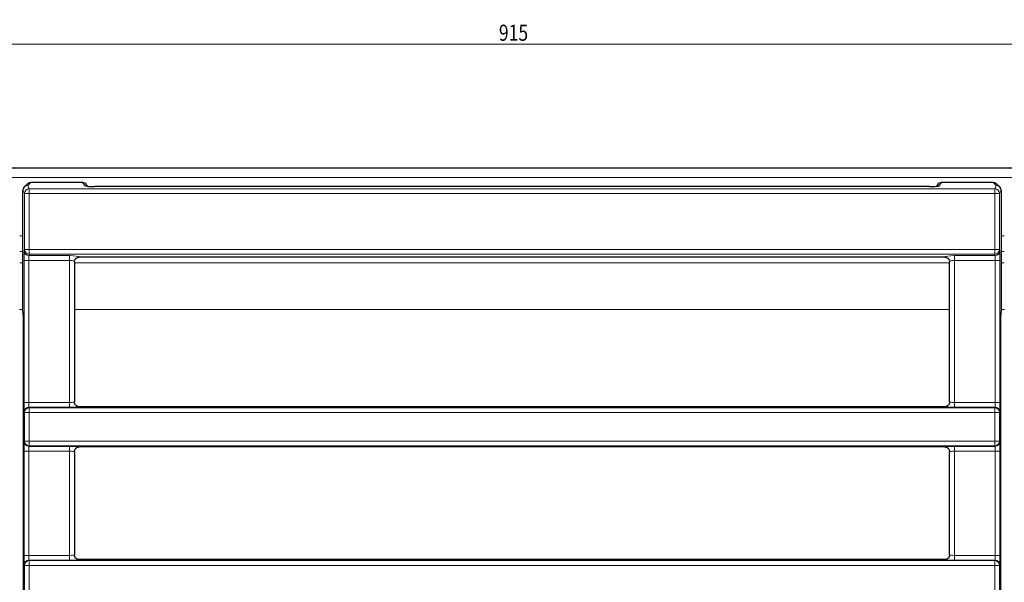
# Model space of a CAD drawing. Units: millimetres. Extents: x 62 to 819, y 248 to 768.
# Drawn here: x 248 to 401, y 681 to 768 of the extents above; entities that cross this region are included whole.
import ezdxf

# ---------------------------------------------------------------- set-up
doc = ezdxf.new("R2010")
doc.units = ezdxf.units.MM
doc.layers.add('1', color=7, linetype='Continuous', true_color=0xffffff)
doc.styles.add('Malgun Gothic', font='txt')
doc.dimstyles.get("Standard").update_dxf_attribs({"dimtxt": 0.18, "dimasz": 0.18, "dimexe": 0.18, "dimexo": 0.0625, "dimgap": 0.09, "dimtad": 0, "dimtih": 1, "dimtoh": 1, "dimdec": 4, "dimzin": 0, "dimdsep": 46, "dimtxsty": 'Standard', "dimcen": 0.09, "dimadec": 0, "dimazin": 0, "dimtfac": 1, "dimtdec": 4, "dimtofl": 0, "dimtmove": 0, "dimatfit": 3, "dimfxl": 0, "dimtolj": 1, "dimtzin": 0, "dimarcsym": 0})

# ---------------------------------------------------------------- blocks, each defined once
blk = doc.blocks.new('_U7')
at = {"layer": '1', "color": 7, "lineweight": 13}
for p, q in [((95.58, 742.14), (95.58, 765.32)), ((553.08, 742.14), (553.08, 765.32)), ((95.58, 764.52), (553.08, 764.52))]:
    blk.add_line(p, q, dxfattribs=at)
at = {"layer": '1', "color": 7}
for points in [[(95.58, 764.52), (99.08, 765.46), (99.08, 763.59)], [(553.08, 764.52), (549.58, 763.59), (549.58, 765.46)]]:
    blk.add_solid(points, dxfattribs=at)
at = {"layer": '1', "color": 2, "linetype": 'Continuous', "lineweight": 13, "insert": (322.29, 765.05), "char_height": 2.5, "attachment_point": 7, "line_spacing_factor": 1.040712, "style": 'Malgun Gothic'}
blk.add_mtext('\\fMalgun Gothic|b0|i0;\\W0.8000;915', dxfattribs=at)

msp = doc.modelspace()

# ---------------------------------------------------------------- linework, layer by layer
at = {"layer": '1', "color": 3, "linetype": 'Continuous', "lineweight": 25}
for p, q in [((99.579, 745.341), (549.079, 745.341)), ((249.024, 742.817), (248.558, 742.37)), ((257.581, 743.026), (249.544, 743.026)), ((258.369, 742.446), (258.205, 742.692)), ((389.227, 742.424), (259.431, 742.424)), ((259.431, 742.423), (259.431, 742.424)), ((389.227, 742.424), (389.227, 742.423)), ((390.453, 742.692), (390.288, 742.446)), ((399.114, 743.026), (391.077, 743.026)), ((400.099, 742.37), (399.634, 742.817)), ((248.329, 723.731), (248.329, 741.829)), ((400.329, 741.829), (400.329, 723.731)), ((391.58, 731.446), (257.078, 731.446)), ((256.329, 730.684), (256.329, 708.967)), ((392.329, 708.967), (392.329, 730.684)), ((248.346, 722.422), (248.347, 722.422)), ((248.346, 722.422), (248.346, 657.838)), ((400.311, 722.422), (400.311, 722.422)), ((400.311, 657.758), (400.311, 722.422)), ((391.579, 708.216), (257.078, 708.216)), ((256.329, 701.214), (256.329, 685.217)), ((391.578, 701.966), (257.079, 701.966)), ((392.329, 685.217), (392.329, 701.214)), ((391.579, 684.466), (257.078, 684.466))]:
    msp.add_line(p, q, dxfattribs=at)
at = {"layer": '1', "color": 3, "linetype": 'Continuous', "lineweight": 13}
for p, q in [((549.079, 743.841), (99.579, 743.841)), ((249.544, 743.025), (249.079, 742.579)), ((249.079, 742.579), (249.312, 742.056)), ((249.312, 742.056), (399.346, 742.056)), ((249.312, 742.056), (249.312, 741.307)), ((249.544, 743.025), (249.544, 743.026)), ((257.581, 743.025), (249.544, 743.025)), ((257.581, 743.026), (257.581, 743.025)), ((257.932, 742.499), (257.581, 743.025)), ((389.227, 742.423), (259.431, 742.423)), ((391.077, 743.025), (390.726, 742.499)), ((391.077, 743.025), (391.077, 743.026)), ((399.114, 743.025), (391.077, 743.025)), ((399.114, 743.026), (399.114, 743.025)), ((399.578, 742.579), (399.114, 743.025)), ((399.346, 742.056), (399.578, 742.579)), ((399.346, 741.307), (399.346, 742.056)), ((248.562, 741.307), (248.329, 741.832)), ((248.562, 732.648), (248.562, 741.307)), ((248.562, 741.307), (249.312, 741.307)), ((249.312, 741.307), (249.312, 732.648)), ((399.346, 741.307), (249.312, 741.307)), ((399.346, 732.648), (399.346, 741.307)), ((399.346, 741.307), (400.096, 741.307)), ((400.329, 741.832), (400.096, 741.307)), ((400.096, 741.307), (400.096, 732.648)), ((247.829, 734.759), (248.329, 734.759)), ((400.328, 734.759), (400.829, 734.759)), ((248.329, 732.344), (247.829, 732.344)), ((248.532, 732.426), (248.562, 732.648)), ((248.562, 732.648), (249.312, 732.648)), ((249.312, 731.909), (249.282, 731.687)), ((249.282, 731.687), (255.579, 731.687)), ((249.312, 732.648), (399.346, 732.648)), ((249.312, 732.648), (249.312, 731.909)), ((399.346, 731.909), (249.312, 731.909)), ((255.579, 731.687), (255.579, 730.949)), ((393.079, 730.949), (393.079, 731.687)), ((393.079, 731.687), (399.375, 731.687)), ((399.346, 731.909), (399.346, 732.648)), ((399.346, 732.648), (400.096, 732.648)), ((399.375, 731.687), (399.346, 731.909)), ((400.096, 732.648), (400.125, 732.426)), ((400.829, 732.344), (400.328, 732.344)), ((247.833, 730.579), (248.329, 730.579)), ((248.504, 730.949), (249.253, 730.949)), ((248.504, 708.875), (248.504, 730.949)), ((249.253, 730.949), (249.253, 708.875)), ((255.579, 730.949), (249.253, 730.949)), ((255.579, 708.875), (255.579, 730.949)), ((256.332, 730.579), (392.326, 730.579)), ((393.079, 730.949), (393.079, 708.875)), ((399.404, 730.949), (393.079, 730.949)), ((399.404, 708.875), (399.404, 730.949)), ((399.404, 730.949), (400.154, 730.949)), ((400.154, 730.949), (400.154, 708.875)), ((400.328, 730.579), (400.824, 730.579)), ((247.821, 723.334), (248.341, 723.334)), ((248.347, 722.422), (248.347, 657.838)), ((256.332, 723.334), (392.326, 723.334)), ((400.311, 657.76), (400.311, 722.422)), ((400.316, 723.334), (400.836, 723.334)), ((248.504, 708.875), (249.253, 708.875)), ((249.253, 708.875), (255.579, 708.875)), ((255.579, 708.875), (255.579, 708.127)), ((393.079, 708.875), (399.404, 708.875)), ((393.079, 708.127), (393.079, 708.875)), ((399.404, 708.875), (400.154, 708.875)), ((248.562, 707.311), (248.536, 707.378)), ((248.562, 702.87), (248.562, 707.311)), ((249.312, 707.311), (248.562, 707.311)), ((255.579, 708.127), (249.286, 708.127)), ((249.286, 708.127), (249.312, 708.06)), ((249.312, 708.06), (399.346, 708.06)), ((249.312, 707.311), (249.312, 708.06)), ((399.346, 707.311), (249.312, 707.311)), ((249.312, 707.311), (249.312, 702.87)), ((399.371, 708.127), (393.079, 708.127)), ((399.346, 708.06), (399.371, 708.127)), ((399.346, 708.06), (399.346, 707.311)), ((399.346, 702.87), (399.346, 707.311)), ((400.096, 707.311), (399.346, 707.311)), ((400.121, 707.378), (400.096, 707.311)), ((400.096, 707.311), (400.096, 702.87)), ((248.536, 702.803), (248.562, 702.87)), ((248.562, 702.87), (249.312, 702.87)), ((249.312, 702.87), (399.346, 702.87)), ((249.312, 702.87), (249.312, 702.121)), ((399.346, 702.87), (400.096, 702.87)), ((399.346, 702.121), (399.346, 702.87)), ((400.096, 702.87), (400.121, 702.803)), ((248.504, 701.306), (249.253, 701.306)), ((248.504, 685.125), (248.504, 701.306)), ((249.253, 701.306), (249.253, 685.125)), ((255.579, 701.306), (249.253, 701.306)), ((249.312, 702.121), (249.286, 702.055)), ((249.286, 702.055), (255.579, 702.055)), ((399.346, 702.121), (249.312, 702.121)), ((255.579, 702.055), (255.579, 701.306)), ((255.579, 685.125), (255.579, 701.306)), ((393.079, 701.306), (393.079, 702.055)), ((393.079, 702.055), (399.371, 702.055)), ((393.079, 701.306), (393.079, 685.125)), ((399.404, 701.306), (393.079, 701.306)), ((399.371, 702.055), (399.346, 702.121)), ((399.404, 685.125), (399.404, 701.306)), ((399.404, 701.306), (400.154, 701.306)), ((400.154, 701.306), (400.154, 685.125)), ((248.504, 685.125), (249.253, 685.125)), ((249.253, 685.125), (255.579, 685.125)), ((255.579, 684.377), (249.286, 684.377)), ((249.286, 684.377), (249.312, 684.31)), ((249.312, 684.31), (399.346, 684.31)), ((249.312, 683.561), (249.312, 684.31)), ((255.579, 685.125), (255.579, 684.377)), ((393.079, 685.125), (399.404, 685.125)), ((393.079, 684.377), (393.079, 685.125)), ((399.371, 684.377), (393.079, 684.377)), ((399.346, 684.31), (399.371, 684.377)), ((399.346, 684.31), (399.346, 683.561)), ((399.404, 685.125), (400.154, 685.125)), ((248.562, 683.561), (248.536, 683.628)), ((248.562, 679.12), (248.562, 683.561)), ((249.312, 683.561), (248.562, 683.561)), ((399.346, 683.561), (249.312, 683.561)), ((249.312, 683.561), (249.312, 679.12)), ((400.096, 683.561), (399.346, 683.561)), ((399.346, 679.12), (399.346, 683.561)), ((400.121, 683.628), (400.096, 683.561)), ((400.096, 683.561), (400.096, 679.12))]:
    msp.add_line(p, q, dxfattribs=at)
at = {"layer": '1', "color": 3, "linetype": 'Continuous', "lineweight": 25}
for centre, start, end in [((249.544, 742.276), 90, 133.85498), ((257.581, 742.276), 33.67663, 90), ((391.077, 742.276), 90, 146.32337), ((399.114, 742.276), 46.14502, 90)]:
    msp.add_arc(centre, 0.75, start, end, dxfattribs=at)
for centre, major_axis, ratio, start_param, end_param in [((249.079, 741.83), (-0.736, 0.145), 0.9978387, 4.9058506, 6.4754301), ((259.431, 742.501), (1.5, 0), 0.0524078, 3.8327561, 4.712389), ((389.227, 742.501), (1.5, 0), 0.0524078, 4.712389, 5.8574188), ((399.578, 741.83), (0.736, 0.145), 0.9978387, 6.0909405, 7.66052), ((256.965, 730.867), (0.746, 0.19), 0.7330514, 1.2363616, 1.2426815), ((391.693, 730.867), (-0.746, 0.19), 0.7330514, 5.0405038, 5.0468237), ((248.312, 722.422), (0, 1.5), 0.0232558, 4.712389, 5.7729584), ((400.346, 722.422), (0, 1.5), 0.0232558, 0.5102269, 1.5707963)]:
    msp.add_ellipse(centre, major_axis=major_axis, ratio=ratio, start_param=start_param, end_param=end_param, dxfattribs=at)
at = {"layer": '1', "color": 3, "linetype": 'Continuous', "lineweight": 13}
for centre, major_axis, ratio, start_param, end_param in [((249.312, 741.307), (-0.686, -0.304), 0.9983603, 4.295355, 5.8649345), ((249.544, 742.276), (-0.52, 0.541), 0.9971513, 5.5163462, 6.2832039), ((257.581, 742.276), (-0.624, -0.416), 0.9980229, 3.1416125, 4.1255338), ((257.932, 741.75), (-0.624, -0.416), 0.9980229, 3.7487186, 4.1255338), ((259.431, 742.501), (1.5, 0), 0.0524078, 3.1764992, 3.8327561), ((391.077, 742.276), (-0.624, 0.416), 0.9980229, 5.2992442, 6.2831655), ((390.726, 741.75), (-0.624, 0.416), 0.9980229, 5.2992442, 5.6306007), ((389.227, 742.501), (1.5, 0), 0.0524078, 5.8574188, 6.2482787), ((399.114, 742.276), (-0.52, -0.541), 0.9971513, 3.141574, 3.9084318), ((399.346, 741.307), (-0.686, 0.304), 0.9983603, 3.5598435, 5.129423), ((248.538, 730.949), (0, 1.5), 0.0232558, 0.1745329, 1.5707963), ((249.282, 732.426), (-0.744, 0.098), 0.9845496, 0.1331672, 1.6999263), ((249.312, 732.648), (-0.744, 0.098), 0.9845496, 0.1331672, 1.6999263), ((249.288, 730.949), (0, 0.75), 0.0465116, 0.1745329, 1.5707963), ((255.579, 731.423), (1.5, 0), 0.176327, 0.0868897, 1.5707963), ((393.079, 731.423), (1.5, 0), 0.176327, 1.5707963, 3.054703), ((399.346, 732.648), (-0.744, -0.098), 0.9845496, 1.4416664, 3.0084254), ((399.375, 732.426), (-0.744, -0.098), 0.9845496, 1.4416664, 3.0084254), ((399.369, 730.949), (0, 0.75), 0.0465116, 4.712389, 6.1086524), ((400.119, 730.949), (0, 1.5), 0.0232558, 4.712389, 6.1086524), ((255.579, 730.684), (0.75, 0), 0.352654, 0, 1.5707963), ((393.079, 730.684), (0.75, 0), 0.352654, 1.5707963, 3.1415927), ((248.538, 708.875), (0, 1.5), 0.0232558, 1.5707963, 3.0805061), ((249.288, 708.875), (0, 0.75), 0.0465116, 1.5707963, 3.0805061), ((255.579, 708.967), (0.75, 0), 0.1223252, 4.712389, 6.2831853), ((393.079, 708.967), (0.75, 0), 0.1223252, 3.1415927, 4.712389), ((399.369, 708.875), (0, 0.75), 0.0465116, 3.2026792, 4.712389), ((400.119, 708.875), (0, 1.5), 0.0232558, 3.2026792, 4.712389), ((249.286, 707.378), (-0.701, -0.267), 0.997866, 4.3497508, 5.9191278), ((249.312, 707.311), (-0.701, -0.267), 0.997866, 4.3497508, 5.9191278), ((255.579, 708.218), (1.5, 0), 0.0611626, 4.712389, 6.2526563), ((393.079, 708.218), (1.5, 0), 0.0611626, 3.1721217, 4.712389), ((399.346, 707.311), (-0.701, 0.267), 0.997866, 3.5056502, 5.0750271), ((399.371, 707.378), (-0.701, 0.267), 0.997866, 3.5056502, 5.0750271), ((248.538, 701.306), (0, 1.5), 0.0232558, 0.0610865, 1.5707963), ((249.286, 702.803), (-0.701, 0.267), 0.997866, 0.3640575, 1.9334345), ((249.312, 702.87), (-0.701, 0.267), 0.997866, 0.3640575, 1.9334345), ((399.346, 702.87), (-0.701, -0.267), 0.997866, 1.2081582, 2.7775351), ((399.371, 702.803), (-0.701, -0.267), 0.997866, 1.2081582, 2.7775351), ((400.119, 701.306), (0, 1.5), 0.0232558, 4.712389, 6.2220988), ((249.288, 701.306), (0, 0.75), 0.0465116, 0.0610865, 1.5707963), ((255.579, 701.963), (1.5, 0), 0.0611626, 0.0305193, 1.5707963), ((255.579, 701.214), (0.75, 0), 0.1223252, 0, 1.5707963), ((393.079, 701.963), (1.5, 0), 0.0611626, 1.5707963, 3.1110733), ((393.079, 701.214), (0.75, 0), 0.1223252, 1.5707963, 3.1415927), ((399.369, 701.306), (0, 0.75), 0.0465116, 4.712389, 6.2220988), ((248.538, 685.125), (0, 1.5), 0.0232558, 1.5707963, 3.0805061), ((249.286, 683.628), (-0.701, -0.267), 0.997866, 4.3497508, 5.9191278), ((249.312, 683.561), (-0.701, -0.267), 0.997866, 4.3497508, 5.9191278), ((249.288, 685.125), (0, 0.75), 0.0465116, 1.5707963, 3.0805061), ((255.579, 685.217), (0.75, 0), 0.1223252, 4.712389, 6.2831853), ((255.579, 684.468), (1.5, 0), 0.0611626, 4.712389, 6.2526563), ((393.079, 684.468), (1.5, 0), 0.0611626, 3.1721217, 4.712389), ((393.079, 685.217), (0.75, 0), 0.1223252, 3.1415927, 4.712389), ((399.346, 683.561), (-0.701, 0.267), 0.997866, 3.5056502, 5.0750271), ((399.369, 685.125), (0, 0.75), 0.0465116, 3.2026792, 4.712389), ((399.371, 683.628), (-0.701, 0.267), 0.997866, 3.5056502, 5.0750271), ((400.119, 685.125), (0, 1.5), 0.0232558, 3.2026792, 4.712389)]:
    msp.add_ellipse(centre, major_axis=major_axis, ratio=ratio, start_param=start_param, end_param=end_param, dxfattribs=at)
at = {"layer": '1', "color": 3, "linetype": 'Continuous', "lineweight": 25}
for points, knots in [([(258.329, 742.45), (258.328, 742.451), (258.238, 742.454), (258.167, 742.463), (258.124, 742.469), (258.123, 742.469), (258.123, 742.469)], [0, 0, 0, 0, 0.0090402, 0.6318443, 0.9847916, 1, 1, 1, 1]), ([(390.512, 742.464), (390.512, 742.464), (390.523, 742.466), (390.537, 742.469), (390.534, 742.468), (390.515, 742.466), (390.502, 742.465)], [0, 0, 0, 0, 0.0000359, 0.2752406, 0.6495302, 1, 1, 1, 1]), ([(256.329, 730.696), (256.329, 730.702), (256.329, 730.708), (256.329, 730.72), (256.33, 730.726), (256.331, 730.744), (256.332, 730.757), (256.334, 730.781), (256.335, 730.793), (256.339, 730.818), (256.341, 730.83), (256.346, 730.854), (256.349, 730.866), (256.355, 730.89), (256.358, 730.901), (256.368, 730.936), (256.377, 730.959), (256.395, 731.004), (256.405, 731.026), (256.422, 731.059), (256.428, 731.069), (256.441, 731.091), (256.448, 731.101), (256.481, 731.152), (256.512, 731.19), (256.563, 731.242), (256.581, 731.258), (256.61, 731.282), (256.62, 731.289), (256.639, 731.304), (256.649, 731.311), (256.7, 731.345), (256.742, 731.368), (256.799, 731.392), (256.81, 731.397), (256.833, 731.405), (256.845, 731.409), (256.88, 731.42), (256.904, 731.426), (256.975, 731.44), (257.024, 731.445), (257.073, 731.446)], [0, 0, 0, 0, 0.015625, 0.015625, 0.03125, 0.03125, 0.0625, 0.0625, 0.09375, 0.09375, 0.125, 0.125, 0.15625, 0.15625, 0.1875, 0.1875, 0.25, 0.25, 0.3125, 0.3125, 0.34375, 0.34375, 0.375, 0.375, 0.5, 0.5, 0.5625, 0.5625, 0.59375, 0.59375, 0.625, 0.625, 0.75, 0.75, 0.78125, 0.78125, 0.8125, 0.8125, 0.875, 0.875, 1, 1, 1, 1]), ([(391.584, 731.446), (391.634, 731.445), (391.682, 731.44), (391.754, 731.426), (391.777, 731.42), (391.812, 731.409), (391.824, 731.405), (391.847, 731.397), (391.859, 731.392), (391.915, 731.368), (391.958, 731.345), (392.008, 731.311), (392.018, 731.304), (392.038, 731.289), (392.048, 731.282), (392.076, 731.258), (392.094, 731.242), (392.145, 731.19), (392.176, 731.152), (392.21, 731.101), (392.217, 731.091), (392.229, 731.069), (392.235, 731.059), (392.252, 731.026), (392.262, 731.004), (392.281, 730.959), (392.289, 730.936), (392.3, 730.901), (392.303, 730.89), (392.309, 730.866), (392.312, 730.854), (392.316, 730.83), (392.318, 730.818), (392.322, 730.793), (392.324, 730.781), (392.326, 730.757), (392.327, 730.744), (392.328, 730.726), (392.328, 730.72), (392.328, 730.708), (392.329, 730.702), (392.329, 730.696)], [0, 0, 0, 0, 0.125, 0.125, 0.1875, 0.1875, 0.21875, 0.21875, 0.25, 0.25, 0.375, 0.375, 0.40625, 0.40625, 0.4375, 0.4375, 0.5, 0.5, 0.625, 0.625, 0.65625, 0.65625, 0.6875, 0.6875, 0.75, 0.75, 0.8125, 0.8125, 0.84375, 0.84375, 0.875, 0.875, 0.90625, 0.90625, 0.9375, 0.9375, 0.96875, 0.96875, 0.984375, 0.984375, 1, 1, 1, 1]), ([(257.078, 708.216), (257.028, 708.216), (256.979, 708.221), (256.919, 708.233), (256.907, 708.235), (256.883, 708.241), (256.871, 708.245), (256.836, 708.255), (256.79, 708.272), (256.746, 708.293), (256.713, 708.31), (256.703, 708.316), (256.681, 708.329), (256.671, 708.336), (256.62, 708.37), (256.582, 708.401), (256.531, 708.453), (256.514, 708.471), (256.491, 708.5), (256.483, 708.509), (256.468, 708.529), (256.461, 708.539), (256.427, 708.59), (256.405, 708.633), (256.381, 708.69), (256.377, 708.702), (256.368, 708.725), (256.365, 708.737), (256.354, 708.772), (256.348, 708.796), (256.338, 708.843), (256.335, 708.868), (256.331, 708.904), (256.33, 708.916), (256.329, 708.941), (256.329, 708.953), (256.329, 708.965)], [0, 0, 0, 0, 0.125, 0.125, 0.15625, 0.15625, 0.1875, 0.1875, 0.25, 0.3125, 0.3125, 0.34375, 0.34375, 0.375, 0.375, 0.5, 0.5, 0.5625, 0.5625, 0.59375, 0.59375, 0.625, 0.625, 0.75, 0.75, 0.78125, 0.78125, 0.8125, 0.8125, 0.875, 0.875, 0.9375, 0.9375, 0.96875, 0.96875, 1, 1, 1, 1]), ([(392.329, 708.965), (392.329, 708.953), (392.328, 708.941), (392.327, 708.916), (392.326, 708.904), (392.323, 708.868), (392.319, 708.843), (392.31, 708.796), (392.304, 708.772), (392.293, 708.737), (392.289, 708.725), (392.281, 708.702), (392.276, 708.69), (392.253, 708.633), (392.23, 708.59), (392.196, 708.539), (392.189, 708.529), (392.174, 708.509), (392.167, 708.5), (392.143, 708.471), (392.127, 708.453), (392.075, 708.401), (392.038, 708.37), (391.986, 708.336), (391.976, 708.329), (391.955, 708.316), (391.944, 708.31), (391.912, 708.293), (391.868, 708.272), (391.822, 708.255), (391.787, 708.245), (391.775, 708.241), (391.751, 708.235), (391.739, 708.233), (391.678, 708.221), (391.629, 708.216), (391.58, 708.216)], [0, 0, 0, 0, 0.03125, 0.03125, 0.0625, 0.0625, 0.125, 0.125, 0.1875, 0.1875, 0.21875, 0.21875, 0.25, 0.25, 0.375, 0.375, 0.40625, 0.40625, 0.4375, 0.4375, 0.5, 0.5, 0.625, 0.625, 0.65625, 0.65625, 0.6875, 0.6875, 0.75, 0.8125, 0.8125, 0.84375, 0.84375, 0.875, 0.875, 1, 1, 1, 1]), ([(256.329, 701.216), (256.329, 701.228), (256.329, 701.24), (256.33, 701.265), (256.331, 701.277), (256.335, 701.314), (256.339, 701.338), (256.346, 701.375), (256.349, 701.387), (256.355, 701.411), (256.358, 701.422), (256.369, 701.458), (256.377, 701.481), (256.395, 701.526), (256.406, 701.548), (256.423, 701.58), (256.429, 701.591), (256.442, 701.612), (256.449, 701.622), (256.483, 701.674), (256.514, 701.711), (256.566, 701.763), (256.584, 701.78), (256.612, 701.803), (256.622, 701.811), (256.642, 701.825), (256.652, 701.832), (256.703, 701.866), (256.746, 701.889), (256.803, 701.913), (256.814, 701.917), (256.837, 701.926), (256.849, 701.93), (256.884, 701.94), (256.908, 701.946), (256.98, 701.961), (257.029, 701.966), (257.078, 701.966)], [0, 0, 0, 0, 0.03125, 0.03125, 0.0625, 0.0625, 0.125, 0.125, 0.15625, 0.15625, 0.1875, 0.1875, 0.25, 0.25, 0.3125, 0.3125, 0.34375, 0.34375, 0.375, 0.375, 0.5, 0.5, 0.5625, 0.5625, 0.59375, 0.59375, 0.625, 0.625, 0.75, 0.75, 0.78125, 0.78125, 0.8125, 0.8125, 0.875, 0.875, 1, 1, 1, 1]), ([(391.579, 701.966), (391.629, 701.966), (391.678, 701.961), (391.749, 701.946), (391.773, 701.94), (391.808, 701.93), (391.82, 701.926), (391.843, 701.917), (391.855, 701.913), (391.912, 701.889), (391.955, 701.866), (392.005, 701.832), (392.016, 701.825), (392.035, 701.811), (392.045, 701.803), (392.074, 701.78), (392.092, 701.763), (392.144, 701.711), (392.175, 701.674), (392.209, 701.622), (392.216, 701.612), (392.228, 701.591), (392.234, 701.58), (392.252, 701.548), (392.262, 701.526), (392.281, 701.481), (392.289, 701.458), (392.3, 701.422), (392.303, 701.411), (392.309, 701.387), (392.312, 701.375), (392.319, 701.338), (392.323, 701.314), (392.326, 701.277), (392.327, 701.265), (392.328, 701.24), (392.329, 701.228), (392.329, 701.216)], [0, 0, 0, 0, 0.125, 0.125, 0.1875, 0.1875, 0.21875, 0.21875, 0.25, 0.25, 0.375, 0.375, 0.40625, 0.40625, 0.4375, 0.4375, 0.5, 0.5, 0.625, 0.625, 0.65625, 0.65625, 0.6875, 0.6875, 0.75, 0.75, 0.8125, 0.8125, 0.84375, 0.84375, 0.875, 0.875, 0.9375, 0.9375, 0.96875, 0.96875, 1, 1, 1, 1]), ([(257.078, 684.466), (257.028, 684.466), (256.979, 684.471), (256.919, 684.483), (256.907, 684.485), (256.883, 684.491), (256.871, 684.495), (256.836, 684.505), (256.79, 684.522), (256.746, 684.543), (256.713, 684.56), (256.703, 684.566), (256.681, 684.579), (256.671, 684.586), (256.62, 684.62), (256.582, 684.651), (256.531, 684.703), (256.514, 684.721), (256.491, 684.75), (256.483, 684.759), (256.468, 684.779), (256.461, 684.789), (256.427, 684.84), (256.405, 684.883), (256.381, 684.94), (256.377, 684.952), (256.368, 684.975), (256.365, 684.987), (256.354, 685.022), (256.348, 685.046), (256.338, 685.093), (256.335, 685.118), (256.331, 685.154), (256.33, 685.166), (256.329, 685.191), (256.329, 685.203), (256.329, 685.215)], [0, 0, 0, 0, 0.125, 0.125, 0.15625, 0.15625, 0.1875, 0.1875, 0.25, 0.3125, 0.3125, 0.34375, 0.34375, 0.375, 0.375, 0.5, 0.5, 0.5625, 0.5625, 0.59375, 0.59375, 0.625, 0.625, 0.75, 0.75, 0.78125, 0.78125, 0.8125, 0.8125, 0.875, 0.875, 0.9375, 0.9375, 0.96875, 0.96875, 1, 1, 1, 1]), ([(392.329, 685.215), (392.329, 685.203), (392.328, 685.191), (392.327, 685.166), (392.326, 685.154), (392.323, 685.118), (392.319, 685.093), (392.31, 685.046), (392.304, 685.022), (392.293, 684.987), (392.289, 684.975), (392.281, 684.952), (392.276, 684.94), (392.253, 684.883), (392.23, 684.84), (392.196, 684.789), (392.189, 684.779), (392.174, 684.759), (392.167, 684.75), (392.143, 684.721), (392.127, 684.703), (392.075, 684.651), (392.038, 684.62), (391.986, 684.586), (391.976, 684.579), (391.955, 684.566), (391.944, 684.56), (391.912, 684.543), (391.868, 684.522), (391.822, 684.505), (391.787, 684.495), (391.775, 684.491), (391.751, 684.485), (391.739, 684.483), (391.678, 684.471), (391.629, 684.466), (391.58, 684.466)], [0, 0, 0, 0, 0.03125, 0.03125, 0.0625, 0.0625, 0.125, 0.125, 0.1875, 0.1875, 0.21875, 0.21875, 0.25, 0.25, 0.375, 0.375, 0.40625, 0.40625, 0.4375, 0.4375, 0.5, 0.5, 0.625, 0.625, 0.65625, 0.65625, 0.6875, 0.6875, 0.75, 0.8125, 0.8125, 0.84375, 0.84375, 0.875, 0.875, 1, 1, 1, 1])]:
    msp.add_open_spline(points, degree=3, knots=knots, dxfattribs=at)
for points, weights in [([(248.329, 741.832), (248.329, 741.83), (248.329, 741.829)], [0.500000516985, 0.499999483015, 0.500000516985]), ([(400.329, 741.829), (400.329, 741.83), (400.329, 741.832)], [0.500000517008, 0.499999482992, 0.500000517008]), ([(257.078, 701.966), (257.079, 701.966), (257.079, 701.966)], [0.500000074354, 0.499999925646, 0.500000074354]), ([(391.578, 701.966), (391.579, 701.966), (391.579, 701.966)], [0.50000007453, 0.49999992547, 0.50000007453])]:
    msp.add_rational_spline(points, weights, degree=2, dxfattribs=at)
for points in [[(256.329, 730.696), (256.329, 730.692), (256.329, 730.688), (256.329, 730.684)], [(392.329, 730.684), (392.329, 730.688), (392.329, 730.692), (392.329, 730.696)], [(256.329, 708.965), (256.329, 708.966), (256.329, 708.966), (256.329, 708.967)], [(392.329, 708.965), (392.329, 708.966), (392.329, 708.966), (392.329, 708.967)], [(257.078, 708.216), (257.078, 708.216), (257.078, 708.216), (257.078, 708.216)], [(391.579, 708.216), (391.58, 708.216), (391.58, 708.216), (391.58, 708.216)], [(256.329, 701.216), (256.329, 701.215), (256.329, 701.215), (256.329, 701.214)], [(392.329, 701.214), (392.329, 701.215), (392.329, 701.215), (392.329, 701.216)], [(256.329, 685.215), (256.329, 685.216), (256.329, 685.216), (256.329, 685.217)], [(257.078, 684.466), (257.078, 684.466), (257.078, 684.466), (257.078, 684.466)], [(391.579, 684.466), (391.58, 684.466), (391.58, 684.466), (391.58, 684.466)], [(392.329, 685.215), (392.329, 685.216), (392.329, 685.216), (392.329, 685.217)]]:
    msp.add_open_spline(points, degree=3, dxfattribs=at)

# ---------------------------------------------------------------- dimensions: what is measured, and where the dimension line sits
at = {"layer": '1', "color": 2, "linetype": 'Continuous', "lineweight": 13}
dim = msp.add_linear_dim(base=(553.079, 764.524), p1=(95.579, 741.341), p2=(553.079, 741.341), dimstyle='Standard', override={"dimtxt": 2.5, "dimasz": 3.5, "dimexe": 0.8, "dimexo": 0.8, "dimgap": 1.25, "dimtad": 1, "dimtih": 1, "dimtoh": 0, "dimdec": 1, "dimlfac": 2, "dimzin": 8, "dimdsep": 46, "dimlunit": 2, "dimtxsty": 'Malgun Gothic', "dimsah": 1, "dimse1": 0, "dimse2": 0, "dimsd1": 0, "dimsd2": 0, "dimclrd": 7, "dimclre": 7, "dimclrt": 2, "dimtol": 0, "dimtm": -0.1, "dimtfac": 0.64, "dimtdec": 2, "dimtofl": 1, "dimtmove": 0, "dimtzin": 8, "dimlwd": 13, "dimlwe": 13}, dxfattribs=at)
dim.commit()
dim.dimension.update_dxf_attribs({"geometry": '_U7', "text_midpoint": (324.329, 764.524), "dimtype": 160})

doc.saveas('drawing.dxf')
